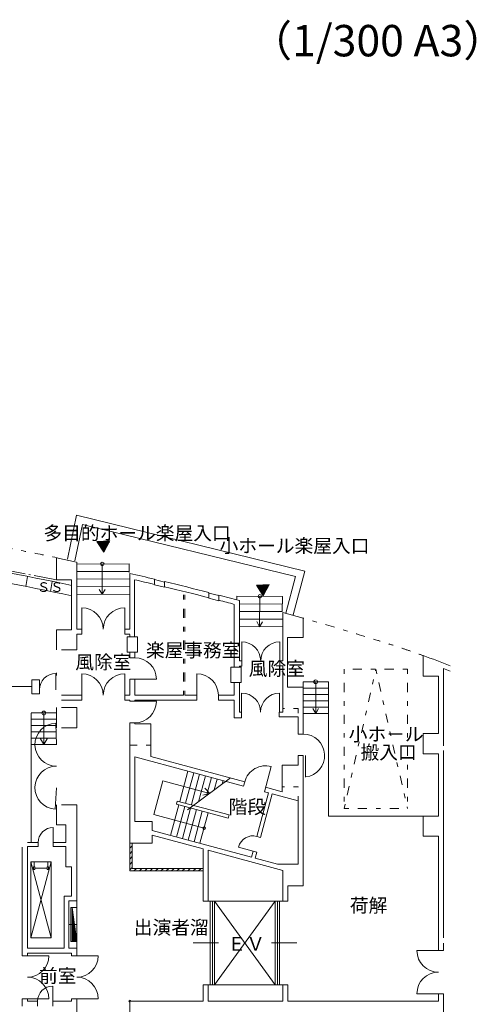
# Model space of a CAD drawing. Units: millimetres. Extents: x -67096 to 40074, y 35693 to 116553.
# Drawn here: x 22020 to 40074, y 77663 to 116553 of the extents above; entities that cross this region are included whole.
import ezdxf

# ---------------------------------------------------------------- set-up
doc = ezdxf.new("R2010")
doc.units = ezdxf.units.MM
doc.header["$LTSCALE"] = 1524
doc.linetypes.add('ラインタイプ-1', pattern=[0.826772, 0.11811, -0.23622, 0.23622, -0.23622])
doc.linetypes.add('ラインタイプ-3', pattern=[0.826772, 0.590551, -0.094488, 0.047244, -0.094488])
for name, color, linetype, lineweight, true_color in [('1', 1, 'Continuous', 15, 0xff0000), ('111', 1, 'Continuous', 15, 0xff0000), ('115', 1, 'Continuous', 15, 0xff0000), ('117', 1, 'Continuous', 15, 0xff0000), ('119', 1, 'Continuous', 15, 0xff0000), ('120', 1, 'Continuous', 15, 0xff0000), ('121', 1, 'Continuous', 15, 0xff0000), ('122', 1, 'Continuous', 15, 0xff0000), ('13', 1, 'Continuous', 15, 0xff0000), ('133', 1, 'Continuous', 15, 0xff0000), ('134', 1, 'Continuous', 15, 0xff0000), ('135', 1, 'Continuous', 15, 0xff0000), ('137', 1, 'Continuous', 15, 0xff0000), ('140', 1, 'Continuous', 15, 0xff0000), ('154', 1, 'Continuous', 15, 0xff0000), ('159', 1, 'Continuous', 15, 0xff0000), ('166', 1, 'Continuous', 15, 0xff0000), ('188', 1, 'Continuous', 15, 0xff0000), ('200', 1, 'Continuous', 15, 0xff0000), ('32', 1, 'Continuous', 15, 0xff0000), ('85', 1, 'Continuous', 15, 0xff0000)]:
    doc.layers.add(name, color=color, linetype=linetype, lineweight=lineweight, true_color=true_color)
doc.styles.get("Standard").update_dxf_attribs({"font": 'txt', "bigfont": 'BIGFONT.SHX'})

msp = doc.modelspace()

# ---------------------------------------------------------------- linework, layer by layer
at = {"layer": '111', "color": 7, "linetype": 'Continuous', "lineweight": 13}
for p, q in [((26369.811862, 82932.87228), (26369.811862, 84031.87228)), ((26469.811862, 83032.87228), (26469.811862, 84031.87228)), ((29274.811862, 82932.87228), (26369.811862, 82932.87228)), ((29274.811862, 83032.87228), (26469.811862, 83032.87228))]:
    msp.add_line(p, q, dxfattribs=at)
at = {"layer": '115', "color": 7, "linetype": 'Continuous', "lineweight": 13}
for p, q in [((26274.811862, 92177.87228), (26674.811862, 92177.87228)), ((26274.811862, 91577.87228), (26274.811862, 92177.87228)), ((26674.811862, 92177.87228), (26674.811862, 91577.87228)), ((26274.811862, 91577.87228), (26674.811862, 91577.87228)), ((30374.811862, 90372.87228), (30374.811862, 90972.87228)), ((30374.811862, 90972.87228), (30774.811862, 90972.87228)), ((30774.811862, 90972.87228), (30774.811862, 90372.87228)), ((30374.811862, 90372.87228), (30774.811862, 90372.87228))]:
    msp.add_line(p, q, dxfattribs=at)
at = {"layer": '117', "color": 7, "linetype": 'ラインタイプ-1', "lineweight": 13}
for p, q in [((28494.811862, 89869.87228), (28494.811862, 93973.16338)), ((28554.811862, 89869.87228), (28554.811862, 93955.36838))]:
    msp.add_line(p, q, dxfattribs=at)
at = {"layer": '119', "color": 7, "linetype": 'Continuous', "lineweight": 13}
for p, q in [((24264.811862, 95132.87228), (23474.811862, 95302.87228)), ((23474.811862, 94422.87228), (23474.811862, 95302.87228)), ((24274.811862, 92477.87228), (24274.811862, 95132.87228)), ((26374.811862, 94681.78258), (26374.811862, 92477.87228)), ((24074.811862, 94422.87228), (23474.811862, 94422.87228)), ((24074.811862, 92457.87228), (24074.811862, 94422.87228)), ((26554.811862, 94435.36568), (26554.811862, 92177.87228)), ((30494.811862, 90972.87228), (30494.811862, 93452.87228)), ((30704.811862, 93614.59168), (30704.811862, 91227.87228)), ((33224.811862, 92920.12838), (32424.811862, 93139.64058)), ((32424.811862, 91227.87228), (32424.811862, 93139.64058)), ((23474.811862, 92457.87228), (24074.811862, 92457.87228)), ((23474.811862, 91657.87228), (23474.811862, 92457.87228)), ((24474.811862, 92477.87228), (24274.811862, 92477.87228)), ((24474.811862, 92277.87228), (24274.811862, 92277.87228)), ((24274.811862, 91657.87228), (24274.811862, 92277.87228)), ((24474.811862, 92477.87228), (24474.811862, 92277.87228)), ((26174.811862, 92477.87228), (26374.811862, 92477.87228)), ((26174.811862, 92477.87228), (26174.811862, 92277.87228)), ((26174.811862, 92277.87228), (26374.811862, 92277.87228)), ((26374.811862, 92272.87228), (26374.811862, 92177.87228)), ((33224.811862, 92147.87228), (32604.811862, 92147.87228)), ((24274.811862, 91657.87228), (23674.811862, 91657.87228)), ((26374.811862, 91352.87228), (26374.811862, 91577.87228)), ((26574.811862, 91352.87228), (26574.811862, 91577.87228)), ((37974.811862, 91437.87228), (37974.811862, 90627.87228)), ((30799.811862, 91227.87228), (30774.811862, 91227.87228)), ((32299.811862, 91227.87228), (32299.811862, 91027.87228)), ((32424.811862, 91227.87228), (32299.811862, 91227.87228)), ((32424.811862, 91027.87228), (32299.811862, 91027.87228)), ((32424.811862, 91027.87228), (32424.811862, 89202.87228)), ((37974.811862, 90627.87228), (38574.811862, 90627.87228)), ((38574.811862, 90627.87228), (38574.811862, 88352.87228)), ((38774.811862, 87867.87228), (38774.811862, 90922.87228)), ((26374.811862, 90502.87228), (26374.811862, 89869.87228)), ((26574.811862, 90502.87228), (26574.811862, 89869.87228)), ((23674.811862, 89869.87228), (24474.811862, 89869.87228)), ((24474.811862, 89869.87228), (24474.811862, 89669.87228)), ((26374.811862, 89869.87228), (26174.811862, 89869.87228)), ((26174.811862, 89869.87228), (26174.811862, 89669.87228)), ((28494.811862, 89869.87228), (26574.811862, 89869.87228)), ((29024.811862, 89869.87228), (28554.811862, 89869.87228)), ((29874.811862, 89869.87228), (30494.811862, 89869.87228)), ((33224.811862, 90194.87228), (33224.811862, 88337.87228)), ((23674.811862, 89669.87228), (24474.811862, 89669.87228)), ((26374.811862, 89632.50758), (26374.811862, 89669.87228)), ((26574.811862, 89669.87228), (29024.811862, 89669.87228)), ((26574.811862, 89632.50758), (26574.811862, 89669.87228)), ((29874.811862, 89669.87228), (30494.811862, 89669.87228)), ((23474.811862, 88587.87228), (23474.811862, 89387.87228)), ((24274.811862, 89387.87228), (23674.811862, 89387.87228)), ((24274.811862, 88587.87228), (24274.811862, 89387.87228)), ((30794.811862, 89202.87228), (30784.811862, 89202.87228)), ((32424.811862, 89202.87228), (32284.811862, 89202.87228)), ((26374.811862, 88782.50758), (26374.811862, 84031.87228)), ((26374.811862, 88782.50758), (26374.811862, 88745.14288)), ((26574.811862, 88782.50758), (26574.811862, 88744.87228)), ((32284.811862, 89017.87228), (33024.811862, 89017.87228)), ((33024.811862, 89023.10598), (33024.811862, 88337.87228)), ((23674.811862, 88587.87228), (24274.811862, 88587.87228)), ((33224.811862, 88337.87228), (33024.811862, 88337.87228)), ((37974.811862, 88352.87228), (38574.811862, 88352.87228)), ((37974.811862, 87552.87228), (37974.811862, 88352.87228)), ((37974.811862, 87552.87228), (38574.811862, 87552.87228)), ((38574.811862, 85097.87228), (38574.811862, 87552.87228)), ((38774.811862, 87687.87228), (38774.811862, 80282.87228)), ((26574.811862, 87436.43058), (26574.811862, 84881.87228)), ((33024.811862, 87105.87228), (33024.811862, 87487.87228)), ((33224.811862, 87487.87228), (33024.811862, 87487.87228)), ((33224.811862, 82346.56768), (33224.811862, 87487.87228)), ((33024.811862, 83196.56768), (33024.811862, 85702.47448)), ((23474.811862, 84747.87228), (23474.811862, 85547.87228)), ((23674.811862, 85547.87228), (24274.811862, 85547.87228)), ((24274.811862, 85547.87228), (24274.811862, 81747.87228)), ((37974.811862, 85097.87228), (38574.811862, 85097.87228)), ((37974.811862, 84297.87228), (37974.811862, 85097.87228)), ((23844.811862, 84747.87228), (23474.811862, 84747.87228)), ((23844.811862, 84047.87228), (23844.811862, 84747.87228)), ((37974.811862, 84297.87228), (38574.811862, 84297.87228)), ((38574.811862, 84297.87228), (38574.811862, 79782.87228)), ((22124.811862, 83872.87228), (22124.811862, 79582.87228)), ((22324.811862, 83897.87228), (22324.811862, 79882.87228)), ((23844.811862, 83897.87228), (23844.811862, 83097.87228)), ((29274.811862, 81737.87228), (29274.811862, 83801.06098)), ((29474.811862, 81737.87228), (29474.811862, 83747.30888)), ((24074.811862, 83097.87228), (23844.811862, 83097.87228)), ((24074.811862, 81927.87228), (24074.811862, 83097.87228)), ((32424.811862, 82954.46588), (32424.811862, 81737.87228)), ((32624.811862, 82346.56768), (32624.811862, 81737.87228)), ((29474.811862, 81737.87228), (29274.811862, 81737.87228)), ((32624.811862, 81737.87228), (32424.811862, 81737.87228)), ((23784.811862, 79882.87228), (22324.811862, 79882.87228)), ((24274.811862, 79882.87228), (24274.811862, 79682.87228)), ((38574.811862, 79782.87228), (38774.811862, 79782.87228)), ((38774.811862, 80082.87228), (38774.811862, 79782.87228)), ((22324.811862, 79582.87228), (22124.811862, 79582.87228)), ((22324.811862, 79582.87228), (22324.811862, 79682.87228)), ((22324.811862, 79682.87228), (24074.811862, 79682.87228)), ((24074.811862, 79582.87228), (24074.811862, 79682.87228)), ((24274.811862, 79582.87228), (24074.811862, 79582.87228)), ((24274.811862, 79682.87228), (24274.811862, 79582.87228)), ((29274.811862, 77782.87228), (29274.811862, 78437.87228)), ((29474.811862, 78437.87228), (29274.811862, 78437.87228)), ((29474.811862, 77782.87228), (29474.811862, 78437.87228)), ((32624.811862, 78437.87228), (32424.811862, 78437.87228)), ((32424.811862, 77782.87228), (32424.811862, 78437.87228)), ((32624.811862, 77782.87228), (32624.811862, 78437.87228)), ((22124.811862, 77882.87228), (22124.811862, 77582.87228)), ((22324.811862, 77882.87228), (22124.811862, 77882.87228)), ((22724.811862, 77782.87228), (22324.811862, 77782.87228)), ((22724.811862, 77782.87228), (22724.811862, 77582.87228)), ((23324.811862, 77782.87228), (24074.811862, 77782.87228)), ((23324.811862, 77782.87228), (23324.811862, 77582.87228)), ((24074.811862, 77782.87228), (23974.811862, 77782.87228)), ((24274.811862, 77882.87228), (24074.811862, 77882.87228)), ((24074.811862, 77782.87228), (24074.811862, 77882.87228)), ((24274.811862, 77882.87228), (24274.811862, 77782.87228)), ((24274.811862, 77782.87228), (24274.811862, 76982.87228)), ((26374.811862, 71382.87228), (26374.811862, 77782.87228)), ((26374.811862, 77782.87228), (29274.811862, 77782.87228)), ((29474.811862, 77782.87228), (32424.811862, 77782.87228)), ((32624.811862, 77782.87228), (38574.811862, 77782.87228)), ((38574.811862, 78082.87228), (38774.811862, 78082.87228)), ((38574.811862, 77782.87228), (38574.811862, 78082.87228)), ((38774.811862, 71582.87228), (38774.811862, 78082.87228))]:
    msp.add_line(p, q, dxfattribs=at)
at = {"layer": '119', "color": 7, "linetype": 'ラインタイプ-1', "lineweight": 13}
for p, q in [((33024.811862, 89344.87228), (33024.811862, 89023.10598)), ((33024.811862, 85702.47448), (33024.811862, 86255.87228))]:
    msp.add_line(p, q, dxfattribs=at)
at = {"layer": '119', "color": 7, "linetype": 'Continuous', "lineweight": 13}
for centre, radius, start, end in [((-2225.188138, -30677.12772), 128580, 76.702196, 77.148224), ((-2225.188138, -30677.12772), 128380, 76.68, 77.045441), ((-2225.188138, -30677.12772), 128380, 75.689994, 76.5), ((-2225.188138, -30677.12772), 128580, 75.715696, 76.518974), ((-2225.188138, -30677.12772), 128580, 75.16092, 75.531692), ((-2225.188138, -30677.12772), 128380, 75.229995, 75.509994), ((24159.811862, 53082.87228), 40765, 68.593072, 70.189994), ((24159.811862, 53082.87228), 40565, 68.482284, 68.879997)]:
    msp.add_arc(centre, radius, start, end, dxfattribs=at)
at = {"layer": '120', "color": 7, "linetype": 'Continuous', "lineweight": 13}
for p, q in [((22324.811862, 94562.87228), (22259.811862, 94167.87228)), ((23304.811862, 94367.87228), (23239.811862, 93972.87228)), ((24474.811862, 92477.87228), (24474.811862, 93327.87228)), ((26174.811862, 92477.87228), (26174.811862, 93327.87228)), ((30799.811862, 91227.87228), (30799.811862, 91977.87228)), ((32299.811862, 91227.87228), (32299.811862, 91977.87228)), ((23474.811862, 90652.87228), (23474.811862, 90752.87228)), ((24474.811862, 89869.87228), (24474.811862, 90719.87228)), ((26174.811862, 89869.87228), (26174.811862, 90719.87228)), ((30794.811862, 89202.87228), (30794.811862, 89952.87228)), ((32294.811862, 89202.87228), (32294.811862, 89952.87228)), ((33324.811862, 87487.87228), (33324.811862, 86637.87228)), ((22589.811862, 83092.87228), (22589.811862, 83287.87228)), ((23134.811862, 83092.87228), (23134.811862, 83287.87228)), ((22614.811862, 83092.87228), (22564.811862, 83092.87228)), ((22564.811862, 83092.87228), (22564.811862, 82992.87228)), ((22564.811862, 82992.87228), (22614.811862, 82992.87228)), ((22614.811862, 82992.87228), (22614.811862, 83092.87228)), ((23109.811862, 83037.87228), (22614.811862, 83037.87228)), ((23164.811862, 83092.87228), (23109.811862, 83092.87228)), ((23109.811862, 83092.87228), (23109.811862, 82992.87228)), ((23109.811862, 82992.87228), (23164.811862, 82992.87228)), ((23164.811862, 82992.87228), (23164.811862, 83092.87228)), ((38574.811862, 79782.87228), (37724.811862, 79782.87228)), ((22324.811862, 79582.87228), (23174.811862, 79582.87228)), ((24274.811862, 79582.87228), (25124.811862, 79582.87228)), ((23324.811862, 77782.87228), (23324.811862, 78382.87228)), ((22324.811862, 77882.87228), (23174.811862, 77882.87228)), ((24274.811862, 77882.87228), (25124.811862, 77882.87228)), ((38574.811862, 78082.87228), (37724.811862, 78082.87228))]:
    msp.add_line(p, q, dxfattribs=at)
for centre, radius, start, end in [((-2220.188138, -31447.12772), 128380, 78.18, 83.339996), ((-2220.188138, -31447.12772), 127980, 78.139999, 83.339996), ((24474.811862, 92477.87228), 850, 0, 90), ((26174.811862, 92477.87228), 850, 90, 180), ((30799.811862, 91227.87228), 750, 0, 90), ((32299.811862, 91227.87228), 750, 90, 180), ((24474.811862, 89869.87228), 850, 0, 90), ((26174.811862, 89869.87228), 850, 90, 180), ((30794.811862, 89202.87228), 750, 0, 90), ((32294.811862, 89202.87228), 750, 90, 180), ((33224.811862, 87487.87228), 850, 276.709991, 90), ((38574.811862, 79782.87228), 850, 180, 270), ((22324.811862, 79582.87228), 850, 270, 0), ((24274.811862, 79582.87228), 850, 270, 0), ((22324.811862, 77882.87228), 850, 0, 90), ((24274.811862, 77882.87228), 850, 0, 90), ((38574.811862, 78082.87228), 850, 90, 180), ((23324.811862, 77782.87228), 600, 90, 180)]:
    msp.add_arc(centre, radius, start, end, dxfattribs=at)
at = {"layer": '121', "color": 7, "linetype": 'Continuous', "lineweight": 13}
for p, q in [((27349.811862, 94455.34518), (27349.811862, 94242.87228)), ((27349.811862, 94442.87228), (27749.811862, 94342.87228)), ((27354.811862, 94232.87228), (27749.811862, 94132.87228)), ((27749.811862, 94360.12978), (27749.811862, 94142.87228)), ((29499.811862, 93927.61048), (29499.811862, 93702.87228)), ((29899.811862, 93807.87228), (29499.811862, 93907.87228)), ((29899.811862, 93825.08418), (29899.811862, 93602.87228)), ((29899.811862, 93602.87228), (29499.811862, 93702.87228))]:
    msp.add_line(p, q, dxfattribs=at)
at = {"layer": '122', "color": 7, "linetype": 'Continuous', "lineweight": 13}
for p, q in [((30704.811862, 93602.87228), (30704.811862, 93522.87228)), ((34224.811862, 85097.87228), (34224.811862, 90402.87228)), ((22474.811862, 89162.08508), (22474.811862, 84047.87228)), ((34224.811862, 85097.87228), (37974.811862, 85097.87228))]:
    msp.add_line(p, q, dxfattribs=at)
at = {"layer": '13', "color": 7, "linetype": 'Continuous', "lineweight": 13}
for p, q in [((30704.811862, 91227.87228), (30799.811862, 91227.87228)), ((30704.811862, 91017.87228), (30704.811862, 90972.87228)), ((30704.811862, 91017.87228), (30799.811862, 91017.87228)), ((30799.811862, 91017.87228), (30799.811862, 91227.87228)), ((29024.811862, 90719.87228), (29024.811862, 89869.87228)), ((30494.811862, 89869.87228), (30494.811862, 90372.87228)), ((30704.811862, 89202.87228), (30704.811862, 90372.87228)), ((29024.811862, 89669.87228), (29024.811862, 89869.87228)), ((29874.811862, 89669.87228), (29874.811862, 89869.87228)), ((30494.811862, 89669.87228), (30494.811862, 88972.87228)), ((30704.811862, 89202.87228), (30784.811862, 89202.87228)), ((30784.811862, 89202.87228), (30784.811862, 88972.87228)), ((32284.811862, 89202.87228), (32284.811862, 89017.87228)), ((30494.811862, 88972.87228), (30784.811862, 88972.87228))]:
    msp.add_line(p, q, dxfattribs=at)
msp.add_arc((29024.811862, 89869.87228), 850, 0, 90, dxfattribs=at)
at = {"layer": '133', "color": 7, "linetype": 'Continuous', "lineweight": 13}
for p, q in [((33224.811862, 90402.87228), (34224.811862, 90402.87228)), ((33224.811862, 90152.87228), (34224.811862, 90152.87228)), ((33224.811862, 89902.87228), (34224.811862, 89902.87228)), ((33224.811862, 89652.87228), (34224.811862, 89652.87228)), ((33224.811862, 89402.87228), (34224.811862, 89402.87228)), ((33224.811862, 89152.87228), (34224.811862, 89152.87228))]:
    msp.add_line(p, q, dxfattribs=at)
at = {"layer": '134', "color": 7, "linetype": 'Continuous', "lineweight": 13}
for p, q in [((29474.811862, 81737.87228), (32424.811862, 81737.87228)), ((29554.811862, 78437.87228), (29554.811862, 81737.87228)), ((29639.811862, 78437.87228), (29639.811862, 81737.87228)), ((29724.811862, 78437.87228), (29724.811862, 81737.87228)), ((29724.811862, 78437.87228), (32124.811862, 81737.87228)), ((29724.811862, 81737.87228), (32124.811862, 78437.87228)), ((32124.811862, 81737.87228), (32124.811862, 78437.87228)), ((32209.811862, 81737.87228), (32209.811862, 78437.87228)), ((32294.811862, 81737.87228), (32294.811862, 78437.87228)), ((29874.811862, 80087.87228), (28874.811862, 80087.87228)), ((31974.811862, 80087.87228), (32974.811862, 80087.87228)), ((29474.811862, 78437.87228), (32424.811862, 78437.87228))]:
    msp.add_line(p, q, dxfattribs=at)
at = {"layer": '135', "color": 7, "linetype": 'Continuous', "lineweight": 13}
for p, q in [((23264.811862, 83287.87228), (22464.811862, 83287.87228)), ((22464.811862, 83287.87228), (22464.811862, 80292.87228)), ((23264.811862, 83287.87228), (22464.811862, 80292.87228)), ((22464.811862, 83287.87228), (23264.811862, 80292.87228)), ((23264.811862, 80292.87228), (23264.811862, 83287.87228)), ((22464.811862, 80292.87228), (23264.811862, 80292.87228))]:
    msp.add_line(p, q, dxfattribs=at)
at = {"layer": '137', "color": 7, "linetype": 'ラインタイプ-3', "lineweight": 13}
msp.add_line((23474.811862, 94422.87228), (18274.811862, 95447.87228), dxfattribs=at)
at = {"layer": '154', "color": 7, "linetype": 'Continuous', "lineweight": 13}
for p, q in [((31889.811862, 94247.87228), (31384.811862, 94222.87228)), ((31649.811862, 93797.87228), (31384.811862, 94222.87228)), ((31884.811862, 94222.87228), (31399.811862, 94197.87228)), ((31874.811862, 94187.87228), (31404.811862, 94182.87228)), ((31859.811862, 94177.87228), (31419.811862, 94167.87228)), ((31839.811862, 94157.87228), (31439.811862, 94147.87228)), ((31839.811862, 94137.87228), (31444.811862, 94117.87228)), ((31824.811862, 94107.87228), (31459.811862, 94117.87228)), ((31649.811862, 93797.87228), (31889.811862, 94247.87228)), ((31819.811862, 94102.87228), (31464.811862, 94092.87228)), ((31804.811862, 94072.87228), (31469.811862, 94077.87228)), ((31789.811862, 94057.87228), (31484.811862, 94062.87228)), ((31774.811862, 94032.87228), (31504.811862, 94037.87228)), ((31519.811862, 94012.87228), (31759.811862, 94007.87228)), ((31754.811862, 93992.87228), (31524.811862, 94002.87228)), ((31739.811862, 93972.87228), (31534.811862, 93972.87228)), ((31724.811862, 93952.87228), (31549.811862, 93957.87228)), ((31714.811862, 93932.87228), (31554.811862, 93932.87228)), ((31704.811862, 93912.87228), (31574.811862, 93907.87228)), ((31694.811862, 93892.87228), (31589.811862, 93892.87228)), ((31689.811862, 93872.87228), (31594.811862, 93872.87228)), ((31674.811862, 93857.87228), (31599.811862, 93852.87228)), ((31669.811862, 93837.87228), (31614.811862, 93837.87228)), ((31654.811862, 93817.87228), (31634.811862, 93812.87228)), ((33724.811862, 90402.87228), (33724.811862, 89152.87228)), ((22974.811862, 87922.87228), (22974.811862, 89178.30358)), ((33609.811862, 89352.87228), (33724.811862, 89152.87228)), ((33724.811862, 89152.87228), (33839.811862, 89352.87228)), ((22974.811862, 87922.87228), (22830.474262, 88172.87228)), ((22974.811862, 87922.87228), (23119.149462, 88172.87228))]:
    msp.add_line(p, q, dxfattribs=at)
msp.add_circle((33724.811862, 90402.87228), 75, dxfattribs=at)
at = {"layer": '159', "color": 7, "linetype": 'Continuous', "lineweight": 13}
for p, q in [((26374.811862, 83827.87228), (26464.811862, 83917.87228)), ((26374.811862, 83612.87228), (26464.811862, 83707.87228)), ((26369.811862, 83397.87228), (26469.811862, 83497.87228)), ((26369.811862, 83187.87228), (26469.811862, 83287.87228)), ((26369.811862, 82972.87228), (26469.811862, 83072.87228)), ((26539.811862, 82932.87228), (26639.811862, 83032.87228)), ((26754.811862, 82932.87228), (26854.811862, 83032.87228)), ((26964.811862, 82932.87228), (27064.811862, 83032.87228)), ((27179.811862, 82932.87228), (27274.811862, 83032.87228)), ((27389.811862, 82932.87228), (27489.811862, 83032.87228)), ((27599.811862, 82932.87228), (27699.811862, 83032.87228)), ((27814.811862, 82932.87228), (27914.811862, 83032.87228)), ((28024.811862, 82932.87228), (28129.811862, 83032.87228)), ((28239.811862, 82932.87228), (28339.811862, 83032.87228)), ((28449.811862, 82932.87228), (28554.811862, 83032.87228)), ((28664.811862, 82932.87228), (28764.811862, 83032.87228)), ((28874.811862, 82932.87228), (28979.811862, 83032.87228)), ((29084.811862, 82932.87228), (29189.811862, 83032.87228))]:
    msp.add_line(p, q, dxfattribs=at)
at = {"layer": '166', "color": 7, "linetype": 'ラインタイプ-1', "lineweight": 13}
for p, q in [((34849.811862, 90897.87228), (34849.811862, 85397.87228)), ((37349.811862, 90897.87228), (34849.811862, 90897.87228)), ((34849.811862, 85397.87228), (36099.811862, 90897.87228)), ((36099.811862, 90897.87228), (37349.811862, 85397.87228)), ((37349.811862, 90897.87228), (37349.811862, 85397.87228)), ((34849.811862, 85397.87228), (37349.811862, 85397.87228))]:
    msp.add_line(p, q, dxfattribs=at)
at = {"layer": '188', "color": 7, "linetype": 'ラインタイプ-1', "lineweight": 13}
for centre, radius, start, end in [((-2225.188138, -30677.12772), 128580, 78.459999, 83.339996), ((-2225.188138, -30677.12772), 128580, 72.619995, 74), ((24159.811862, 53082.87228), 40765, 70.189994, 72.849998)]:
    msp.add_arc(centre, radius, start, end, dxfattribs=at)
at = {"layer": '200', "color": 7, "linetype": 'Continuous', "lineweight": 13}
for p, q in [((24269.811862, 96984.26618), (23908.418862, 95245.27868)), ((24269.811862, 96984.26618), (33295.811862, 94776.87228)), ((24500.323362, 96619.05128), (24202.143162, 95184.23748)), ((24500.323362, 96619.05128), (32926.637262, 94558.31628)), ((25581.415262, 95971.34578), (25076.415262, 95946.34578)), ((25341.415262, 95521.34578), (25076.415262, 95946.34578)), ((25576.415262, 95941.34578), (25091.415262, 95921.34578)), ((25566.415262, 95906.34578), (25096.415262, 95906.34578)), ((25551.415262, 95896.34578), (25116.415262, 95891.34578)), ((25531.415262, 95881.34578), (25131.415262, 95866.34578)), ((25531.415262, 95861.34578), (25136.415262, 95841.34578)), ((25516.415262, 95831.34578), (25151.415262, 95836.34578)), ((25516.415262, 95821.34578), (25156.415262, 95811.34578)), ((25496.415262, 95791.34578), (25161.415262, 95801.34578)), ((25481.415262, 95781.34578), (25181.415262, 95786.34578)), ((25471.415262, 95751.34578), (25196.415262, 95756.34578)), ((25211.415262, 95736.34578), (25451.415262, 95731.34578)), ((25451.415262, 95716.34578), (25216.415262, 95721.34578)), ((25431.415262, 95696.34578), (25226.415262, 95691.34578)), ((25416.415262, 95676.34578), (25246.415262, 95676.34578)), ((25341.415262, 95521.34578), (25581.415262, 95971.34578)), ((25406.415262, 95656.34578), (25251.415262, 95656.34578)), ((25396.415262, 95636.34578), (25266.415262, 95626.34578)), ((25386.415262, 95616.34578), (25281.415262, 95616.34578)), ((25381.415262, 95596.34578), (25286.415262, 95596.34578)), ((25366.415262, 95581.34578), (25291.415262, 95571.34578)), ((25361.415262, 95556.34578), (25311.415262, 95561.34578)), ((25346.415262, 95541.34578), (25326.415262, 95536.34578)), ((26354.811862, 95062.23838), (24274.811862, 95052.30868)), ((25287.359962, 95057.14248), (25285.893662, 93857.12178)), ((26354.811862, 94711.96278), (26354.811862, 95062.23838)), ((26354.811862, 94762.23498), (24274.811862, 94752.30528)), ((32926.637262, 94558.31628), (32540.649562, 93118.33168)), ((33295.811862, 94776.87228), (32830.419962, 93040.65878)), ((24274.811862, 94452.30178), (26374.811862, 94462.32708)), ((24274.811862, 94152.29838), (26374.811862, 94162.32368)), ((24274.811862, 93852.29498), (26374.811862, 93862.32018)), ((25164.193562, 94049.96658), (25285.893662, 93857.12178)), ((25285.893662, 93857.12178), (25404.609662, 94050.27068)), ((30605.167862, 93779.47408), (30604.665662, 93665.58848)), ((32405.150362, 93771.53678), (30605.167862, 93779.47408)), ((31513.536162, 93775.46848), (31506.465162, 92575.48798)), ((32405.150362, 93771.53678), (32402.504662, 93171.54258)), ((32403.827562, 93471.53968), (30704.811862, 93479.03178)), ((32402.504662, 93171.54258), (30704.811862, 93179.02888)), ((32424.811862, 92871.44128), (30704.811862, 92879.02598)), ((32424.811862, 92571.43838), (30704.811862, 92579.02298)), ((31400.967462, 92783.74318), (31506.465162, 92575.48798)), ((31506.465162, 92575.48798), (31625.181162, 92768.63688)), ((24044.811862, 80140.37228), (24044.811862, 81490.37228)), ((24044.811862, 81490.37228), (24274.811862, 81490.37228)), ((24094.811862, 81490.37228), (24094.811862, 80140.37228)), ((24094.811862, 81490.37228), (24274.811862, 80140.37228)), ((24119.811862, 81305.37228), (24119.811862, 80140.37228)), ((24274.811862, 81490.37228), (24274.811862, 80140.37228)), ((24139.811862, 81155.37228), (24139.811862, 80140.37228)), ((24164.811862, 80965.37228), (24164.811862, 80140.37228)), ((24044.811862, 80815.37228), (24274.811862, 80815.37228)), ((24184.811862, 80815.37228), (24184.811862, 80140.37228)), ((24209.811862, 80630.37228), (24209.811862, 80140.37228)), ((24044.811862, 80140.37228), (24274.811862, 80140.37228)), ((24229.811862, 80480.37228), (24229.811862, 80140.37228)), ((24254.811862, 80290.37228), (24254.811862, 80140.37228))]:
    msp.add_line(p, q, dxfattribs=at)
for centre, radius in [((25287.359962, 95057.14248), 70), ((31513.536162, 93775.46848), 70), ((22974.811862, 89168.24408), 75)]:
    msp.add_circle(centre, radius, dxfattribs=at)
at = {"layer": '32', "color": 7, "linetype": 'Continuous', "lineweight": 13}
for p, q in [((33224.811862, 92147.87228), (33224.811862, 92920.12838)), ((32604.811862, 90194.87228), (32604.811862, 92147.87228)), ((26574.811862, 91352.87228), (26374.811862, 91352.87228)), ((23453.991162, 90733.06238), (23453.991162, 90078.88308)), ((22494.811862, 90478.88308), (22799.811862, 90478.88308)), ((22494.811862, 90478.88308), (22494.811862, 89928.88308)), ((22799.811862, 89928.88308), (22799.811862, 90478.88308)), ((27424.811862, 90502.87228), (26374.811862, 90502.87228)), ((33224.811862, 90402.87228), (33224.811862, 90194.87228)), ((22494.811862, 89928.88308), (22799.811862, 89928.88308)), ((33224.811862, 90194.87228), (32604.811862, 90194.87228)), ((26174.811862, 89669.87228), (26374.811862, 89669.87228)), ((26574.811862, 89632.50758), (26374.811862, 89632.50758)), ((26574.811862, 89632.50758), (27432.172762, 89632.50758)), ((23474.811862, 89172.87228), (22474.811862, 89172.87228)), ((23474.811862, 88922.87228), (22474.811862, 88922.87228)), ((23474.811862, 88672.87228), (22474.811862, 88672.87228)), ((23443.382162, 88767.29098), (23474.811862, 87917.87228)), ((26574.811862, 88782.50758), (26374.811862, 88782.50758)), ((26574.811862, 88745.14288), (27174.811862, 88745.14288)), ((26574.811862, 88744.87228), (27199.811862, 88744.87228)), ((27199.811862, 87454.84298), (27199.811862, 88744.87228)), ((23474.811862, 88422.87228), (22474.811862, 88422.87228)), ((23474.811862, 88172.87228), (22474.811862, 88172.87228)), ((23474.811862, 87922.87228), (22474.811862, 87922.87228)), ((30873.476462, 86281.11998), (26574.811862, 87436.43058)), ((30920.195462, 86454.95138), (27199.811862, 87454.84298)), ((28670.647162, 86873.15318), (28348.567762, 85674.76458)), ((28902.422262, 86810.86118), (28580.342862, 85612.47258)), ((29134.197362, 86748.56918), (28812.117962, 85550.18058)), ((31961.683162, 87055.20428), (31694.346762, 86060.50258)), ((33024.811862, 87105.87228), (32399.811862, 87105.87228)), ((32399.811862, 86057.28918), (32399.811862, 87105.87228)), ((27677.327262, 86492.93918), (27319.148462, 85160.23218)), ((27677.327262, 86492.93918), (29539.492262, 85992.46308)), ((28655.179662, 85339.89298), (30355.408162, 86606.74378)), ((29365.972462, 86686.27718), (29091.491362, 85664.99148)), ((29597.747562, 86623.98518), (29402.236262, 85896.52948)), ((29712.981262, 86128.06748), (29829.522662, 86561.69318)), ((30023.726262, 86359.60548), (30061.297762, 86499.40118)), ((30873.476462, 86281.11998), (30920.195462, 86454.95138)), ((23427.441762, 85369.19328), (23474.811862, 86217.87228)), ((29539.492262, 85992.46308), (29260.597062, 85917.95948)), ((29539.492262, 85992.46308), (29335.522662, 86196.74158)), ((31401.350762, 84296.08248), (31863.349462, 86015.08138)), ((31546.210162, 84257.14998), (32008.208862, 85976.14898)), ((31694.346762, 86060.50258), (31863.349462, 86015.08138)), ((31741.065762, 86234.33398), (32399.811862, 86057.28918)), ((32008.208862, 85976.14898), (33024.811862, 85702.92638)), ((28215.895262, 85566.40118), (28249.636762, 85691.94608)), ((30263.242262, 85016.15558), (28215.895262, 85566.40118)), ((30296.983762, 85141.70038), (28249.636762, 85691.94608)), ((27988.030962, 84333.28418), (28312.468262, 85540.44618)), ((28219.806062, 84270.99218), (28544.243362, 85478.15428)), ((28451.581162, 84208.70018), (28776.018462, 85415.86228)), ((28683.356262, 84146.40818), (29007.793662, 85353.57038)), ((28915.131462, 84084.11628), (29239.568762, 85291.27838)), ((29146.906562, 84021.82428), (29471.343962, 85228.98648)), ((26574.811862, 84881.87228), (27259.677462, 84881.87228)), ((27259.677462, 84529.03658), (27259.677462, 84881.87228)), ((27319.148462, 85160.23218), (29315.069262, 84623.80788)), ((30263.242262, 85016.15558), (30296.983762, 85141.70038)), ((23349.811862, 84647.87228), (23349.811862, 84047.87228)), ((27259.677462, 84529.03658), (31180.733362, 83475.21228)), ((22749.811862, 84047.87228), (22324.811862, 84047.87228)), ((22749.811862, 83897.87228), (22749.811862, 84047.87228)), ((23349.811862, 84047.87228), (23349.811862, 83897.87228)), ((23844.811862, 84047.87228), (23349.811862, 84047.87228)), ((26374.811862, 84031.87228), (27259.677462, 84031.87228)), ((27259.677462, 84342.64918), (27259.677462, 84031.87228)), ((29274.811862, 83801.06098), (27259.677462, 84342.64918)), ((31401.350762, 84296.08248), (31546.210162, 84257.14998)), ((22324.811862, 83897.87228), (22749.811862, 83897.87228)), ((23844.811862, 83897.87228), (23349.811862, 83897.87228)), ((32424.811862, 82954.46588), (29474.811862, 83747.30888)), ((30666.183062, 83872.37468), (31390.480362, 83677.71218)), ((31245.620862, 83716.64468), (31180.733362, 83475.21228)), ((31390.480362, 83677.71218), (31325.592862, 83436.27978)), ((32217.510462, 83196.56768), (31325.592862, 83436.27978)), ((32217.510462, 83196.56768), (33024.811862, 83196.56768)), ((32624.811862, 82346.56768), (33224.811862, 82346.56768)), ((23784.811862, 79882.87228), (23784.811862, 81927.87228)), ((24074.811862, 81927.87228), (23784.811862, 81927.87228)), ((23964.811862, 81747.87228), (23964.811862, 79882.87228)), ((24274.811862, 81747.87228), (23964.811862, 81747.87228)), ((24274.811862, 79882.87228), (24274.811862, 81747.87228)), ((24274.811862, 80815.37228), (23964.811862, 80815.37228)), ((24274.811862, 79882.87228), (23964.811862, 79882.87228)), ((22324.811862, 77782.87228), (22324.811862, 77882.87228))]:
    msp.add_line(p, q, dxfattribs=at)
at = {"layer": '32', "color": 7, "linetype": 'ラインタイプ-3', "lineweight": 13}
msp.add_line((22511.222262, 90218.88308), (18742.641962, 90218.88308), dxfattribs=at)
at = {"layer": '32', "color": 7, "linetype": 'ラインタイプ-1', "lineweight": 13}
for p, q in [((33024.811862, 89344.87228), (32424.811862, 89344.87228)), ((27199.811862, 87894.87228), (26374.811862, 87894.87228)), ((33024.811862, 86255.87228), (32399.811862, 86255.87228))]:
    msp.add_line(p, q, dxfattribs=at)
at = {"layer": '32', "color": 7, "linetype": 'Continuous', "lineweight": 13}
msp.add_circle((29315.069262, 84623.80788), 50, dxfattribs=at)
for centre, radius, start, end in [((26574.811862, 90502.87228), 850, 0, 90), ((23453.991162, 90078.88308), 654.1793, 90, 180), ((26574.811862, 89632.50758), 850, 270, 359.375337), ((23474.811862, 87917.87228), 850, 92.119058, 270), ((23474.811862, 86217.87228), 850, 90, 266.805278), ((31741.065762, 86234.33398), 850.0001, 74.956644, 164.956645), ((23349.811862, 84047.87228), 600, 90, 180), ((31245.620862, 83716.64468), 600, 74.956647, 164.956638)]:
    msp.add_arc(centre, radius, start, end, dxfattribs=at)
at = {"layer": '85', "color": 7, "linetype": 'Continuous', "lineweight": 13}
msp.add_arc((26374.811862, 77782.87228), 40, 0, 270, dxfattribs=at)

# ---------------------------------------------------------------- texts
at = {"layer": '1', "color": 7, "insert": (31100, 116345.301042), "char_height": 1240.234375, "attachment_point": 1, "line_spacing_factor": 1.233735}
msp.add_mtext('{\\fメイリオ|b0|i0|c128|p0;（1/300 A3）}', dxfattribs=at)
at = {"layer": '140', "color": 7, "attachment_point": 1, "line_spacing_factor": 1.233735}
for s, insert, char_height in [('{\\fメイリオ|b0|i0|c128|p0;多目的ホール楽屋入口}', (22959.811862, 96545.474819), 542.60253906), ('{\\fメイリオ|b0|i0|c128|p0;小ホール楽屋入口}', (29924.811862, 96045.474819), 542.60253906), ('{\\fメイリオ|b0|i0|c128|p0;ＳＳ}', (22704.811862, 94333.58294), 380.7106599), ('{\\fメイリオ|b0|i0|c128|p0;風除室}', (24218.964757, 91450.512817), 542.60253906), ('{\\fメイリオ|b0|i0|c128|p0;風除室}', (31074.811862, 91190.474819), 542.60253906), ('{\\fメイリオ|b0|i0|c128|p0;小ホ－ル}', (35029.811862, 88605.474819), 542.60253906), ('{\\fメイリオ|b0|i0|c128|p0;搬入口}', (35494.811862, 87890.474819), 542.60253906), ('{\\fメイリオ|b0|i0|c128|p0;荷解}', (35074.811862, 81840.474819), 542.60253906), ('{\\fメイリオ|b0|i0|c128|p0;出演者溜}', (26530.134361, 80970.474819), 542.60253906), ('{\\fメイリオ|b0|i0|c128|p0;ＥＶ}', (30236.10186, 80323.054814), 542.60253906), ('{\\fメイリオ|b0|i0|c128|p0;前室}', (22784.166863, 79061.442317), 542.60253906)]:
    msp.add_mtext(s, dxfattribs=dict(at, insert=insert, char_height=char_height))
at = {"layer": '200', "color": 7, "char_height": 542.60253906, "attachment_point": 1, "line_spacing_factor": 1.233735}
for s, insert in [('{\\fメイリオ|b0|i0|c128|p0;楽屋}', (27013.708157, 91920.943619)), ('{\\fメイリオ|b0|i0|c128|p0;事務室}', (28526.432462, 91921.778319)), ('{\\fメイリオ|b0|i0|c128|p0;階段}', (30279.642062, 85735.034119))]:
    msp.add_mtext(s, dxfattribs=dict(at, insert=insert))

doc.saveas('drawing.dxf')
